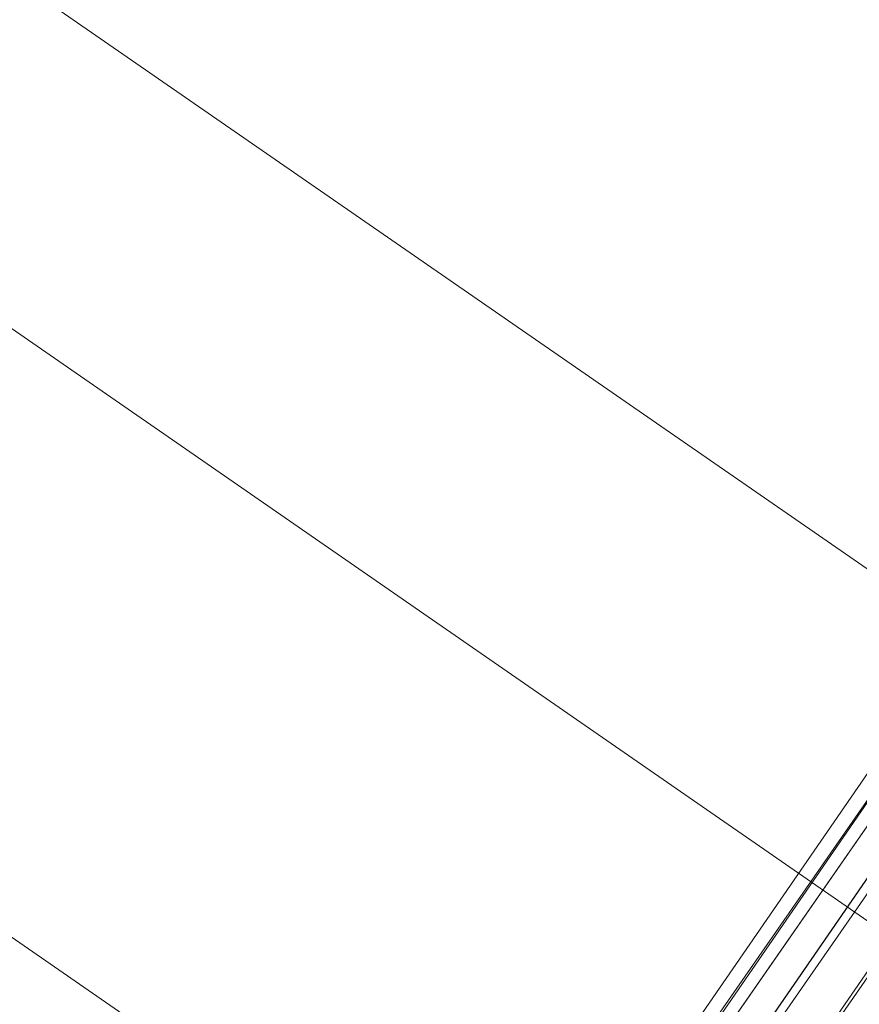
# Model space of a CAD drawing. Units: millimetres. Extents: x 3129 to 19674, y -1768 to 13104.
# Drawn here: x 5652 to 5701, y 8320 to 8378 of the extents above; entities that cross this region are included whole.
import ezdxf

# ---------------------------------------------------------------- set-up
doc = ezdxf.new("R2010")
doc.units = ezdxf.units.MM
for name, color, linetype, lineweight in [('beslag', 253, 'Continuous', 9), ('omkreds 2', 7, 'Continuous', 9), ('robinia bjælke', 32, 'Continuous', 9)]:
    doc.layers.add(name, color=color, linetype=linetype, lineweight=lineweight)

# ---------------------------------------------------------------- blocks, each defined once
blk = doc.blocks.new('LE 20904 - Robinia vandret kravlenet - 3D-flat-1')
at = {"layer": 'robinia bjælke'}
for p, q in [((234.087, 1814.74), (1615.666, 858.896)), ((234.087, 1814.74), (1615.666, 858.896)), ((234.087, 1814.74), (1615.666, 858.896)), ((234.087, 1814.74), (1615.666, 858.896)), ((224.515, 1800.905), (1606.094, 845.061)), ((224.515, 1800.905), (1606.094, 845.061)), ((224.515, 1800.905), (1606.094, 845.061)), ((224.515, 1800.905), (1606.094, 845.061)), ((207.936, 1776.943), (1589.516, 821.098)), ((207.936, 1776.943), (1589.516, 821.098)), ((207.936, 1776.943), (1589.516, 821.098)), ((207.936, 1776.943), (1589.516, 821.098))]:
    blk.add_line(p, q, dxfattribs=at)
at = {"layer": 'beslag'}
mesh = blk.add_polymesh((2, 10), dxfattribs=dict(at, n_close=True))
for k, corner in enumerate([(570.692, 1476.912), (568.634, 1478.331), (566.09, 1480.085), (564.031, 1481.503), (563.244, 1482.044), (564.03, 1481.502), (566.088, 1480.082), (568.632, 1478.328), (570.691, 1476.91), (571.478, 1476.369), (620.069, 1548.542), (618.011, 1549.961), (615.467, 1551.715), (613.409, 1553.133), (612.622, 1553.675), (613.407, 1553.132), (615.465, 1551.712), (618.01, 1549.959), (620.068, 1548.54), (620.855, 1547.999)]):
    mesh.set_mesh_vertex(divmod(k, 10), corner)
mesh = blk.add_polymesh((2, 10), dxfattribs=dict(at, n_close=True))
for k, corner in enumerate([(568.232, 1488.143), (568.938, 1487.652), (570.785, 1486.369), (573.07, 1484.782), (574.918, 1483.499), (575.625, 1483.01), (574.919, 1483.501), (573.072, 1484.785), (570.787, 1486.371), (568.939, 1487.654), (612.891, 1552.459), (613.596, 1551.968), (615.444, 1550.684), (617.729, 1549.098), (619.577, 1547.815), (620.283, 1547.326), (619.578, 1547.817), (617.73, 1549.1), (615.446, 1550.687), (613.597, 1551.969)]):
    mesh.set_mesh_vertex(divmod(k, 10), corner)

msp = doc.modelspace()

# ---------------------------------------------------------------- linework, layer by layer
at = {"layer": 'omkreds 2'}
msp.add_circle((9779.335, 6453.635), 6650, dxfattribs=at)

# ---------------------------------------------------------------- block references
msp.add_blockref('LE 20904 - Robinia vandret kravlenet - 3D-flat-1', (5095.064, 6788.727), dxfattribs=at)

doc.saveas('drawing.dxf')
